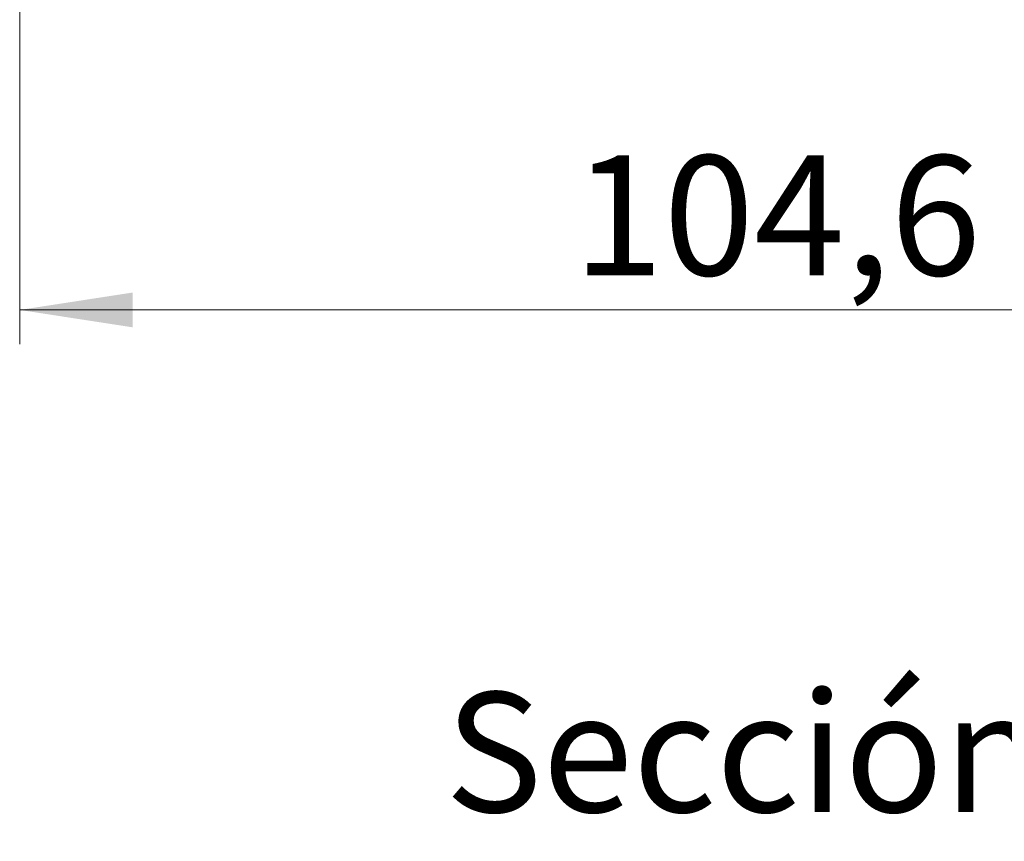
# Model space of a CAD drawing. Units: millimetres. Extents: x 0 to 841, y 0 to 594.
# Drawn here: x 703 to 731, y 294 to 318 of the extents above; entities that cross this region are included whole.
import ezdxf

# ---------------------------------------------------------------- set-up
doc = ezdxf.new("R2010")
doc.units = ezdxf.units.MM
doc.styles.add('SLDTEXTSTYLE0', font='TXT', dxfattribs={"width": 0.75})
doc.dimstyles.new('SLDDIMSTYLE0', dxfattribs={"dimtxt": 3.5, "dimasz": 3.302, "dimexe": 0, "dimexo": 0.0625, "dimgap": 0.875, "dimtad": 1, "dimdec": 1, "dimlfac": 2, "dimrnd": 1e-09, "dimzin": 12, "dimdsep": 46, "dimtxsty": 'SLDTEXTSTYLE0', "dimsah": 1, "dimcen": 0.09, "dimadec": 0, "dimazin": 3, "dimtfac": 1, "dimtdec": 1, "dimtofl": 0, "dimtmove": 0, "dimatfit": 3, "dimfxl": 1, "dimfrac": 2, "dimtolj": 1, "dimtzin": 12, "dimarcsym": 0})

# ---------------------------------------------------------------- blocks, each defined once
blk = doc.blocks.new('_D_26')
at = {"color": 7, "linetype": 'Continuous', "lineweight": 0}
for p, q in [((702.621, 320.155), (702.621, 308.43)), ((754.921, 320.155), (754.921, 308.43)), ((702.621, 309.43), (754.921, 309.43))]:
    blk.add_line(p, q, dxfattribs=at)
for points in [[(702.621, 309.43), (705.923, 308.922), (705.923, 309.938)], [(754.921, 309.43), (751.619, 309.938), (751.619, 308.922)]]:
    blk.add_solid(points, dxfattribs=at)
at = {"color": 7, "linetype": 'Continuous', "lineweight": 0, "char_height": 3.5, "attachment_point": 1, "style": 'SLDTEXTSTYLE0'}
for s, insert in [('(I)', (733.269, 313.942, 22.658)), ('104,6', (718.787, 313.942, 22.658))]:
    blk.add_mtext(s, dxfattribs=dict(at, insert=insert))
blk = doc.blocks.new('SW_NOTE_41')
at = {"color": 0, "linetype": 'Continuous', "lineweight": 0, "insert": (10.008, 4.512), "char_height": 3.5, "attachment_point": 2, "style": 'SLDTEXTSTYLE0'}
blk.add_mtext('Sección/', dxfattribs=at)

msp = doc.modelspace()

# ---------------------------------------------------------------- block references
at = {"color": 7, "linetype": 'Continuous', "lineweight": 0}
msp.add_blockref('SW_NOTE_41', (714.718, 293.752), dxfattribs=at)

# ---------------------------------------------------------------- dimensions: what is measured, and where the dimension line sits
dim = msp.add_linear_dim(base=(754.921, 309.43), p1=(702.621, 321.155), p2=(754.921, 321.155), text='<>(I)', dimstyle='SLDDIMSTYLE0', dxfattribs=at)
dim.commit()
dim.dimension.update_dxf_attribs({"geometry": '_D_26', "text_midpoint": (728.276, 309.43), "dimtype": 160})

doc.saveas('drawing.dxf')
